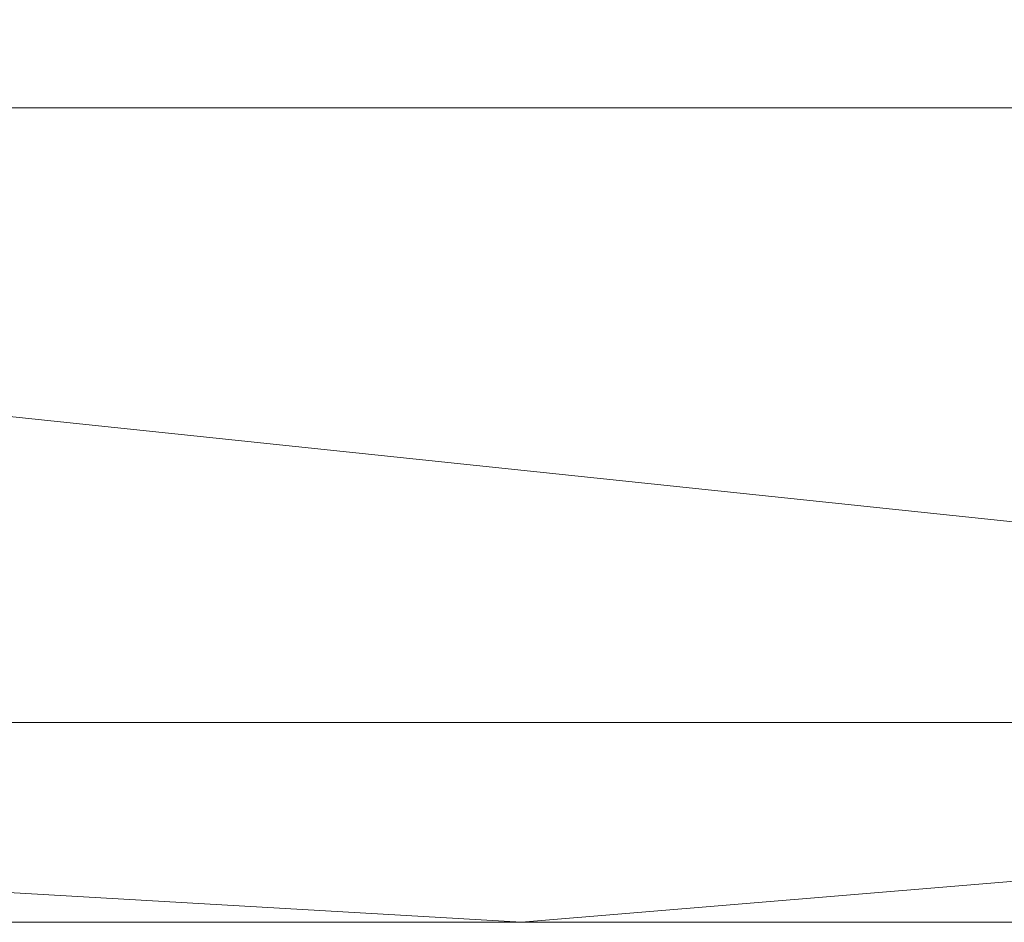
# Model space of a CAD drawing. Units: millimetres. Extents: x -18861 to -7570, y -401 to 4521.
# Drawn here: x -13310 to -13211, y 2421 to 2511 of the extents above; entities that cross this region are included whole.
import ezdxf

# ---------------------------------------------------------------- set-up
doc = ezdxf.new("R2010")
doc.units = ezdxf.units.MM
doc.header["$LTSCALE"] = 5.08
doc.layers.add('Keine', color=7, linetype='Continuous', lineweight=9)

# ---------------------------------------------------------------- blocks, each defined once
blk = doc.blocks.new('Gruppe-2-1')
at = {"layer": 'Keine', "color": 7, "linetype": 'Continuous', "lineweight": 9}
for points in [[(-2676.216, 525.515, 750.001), (-2646.216, -344.485, 750.001), (-1806.216, -344.485, 750.001), (-2676.216, 525.515, 750.001)], [(-2226.216, -201.485, 723.001), (-1933.216, -262.985, 723.001), (-2519.216, -262.985, 723.001), (-2226.216, -201.485, 723.001)], [(-2519.216, -262.985, 723.001), (-1933.216, -324.485, 723.001), (-2519.216, -324.485, 723.001), (-2519.216, -262.985, 723.001)], [(-2519.216, -262.985, 723.001), (-1933.216, -262.985, 723.001), (-1933.216, -324.485, 723.001), (-2519.216, -262.985, 723.001)], [(-2519.216, -324.485, 723.001), (-2173.716, -344.485, 743.001), (-2226.216, -344.485, 743.001), (-2519.216, -324.485, 723.001)], [(-2519.216, -324.485, 723.001), (-1933.216, -324.485, 723.001), (-2173.716, -344.485, 743.001), (-2519.216, -324.485, 723.001)], [(-1933.216, -324.485, 723.001), (-2121.216, -344.485, 743.001), (-2173.716, -344.485, 743.001), (-1933.216, -324.485, 723.001)], [(-2646.216, -344.485, 750.001), (-2173.716, -344.485, 743.001), (-1806.216, -344.485, 750.001), (-2646.216, -344.485, 750.001)], [(-2646.216, -344.485, 750.001), (-2226.216, -344.485, 743.001), (-2173.716, -344.485, 743.001), (-2646.216, -344.485, 750.001)], [(-1806.216, -344.485, 750.001), (-2173.716, -344.485, 743.001), (-2121.216, -344.485, 743.001), (-1806.216, -344.485, 750.001)]]:
    blk.add_polyline3d(points, dxfattribs=at)

msp = doc.modelspace()

# ---------------------------------------------------------------- block references
at = {"layer": 'Keine', "color": 7}
msp.add_blockref('Gruppe-2-1', (-11085.784, 2765.152), dxfattribs=at)

doc.saveas('drawing.dxf')
